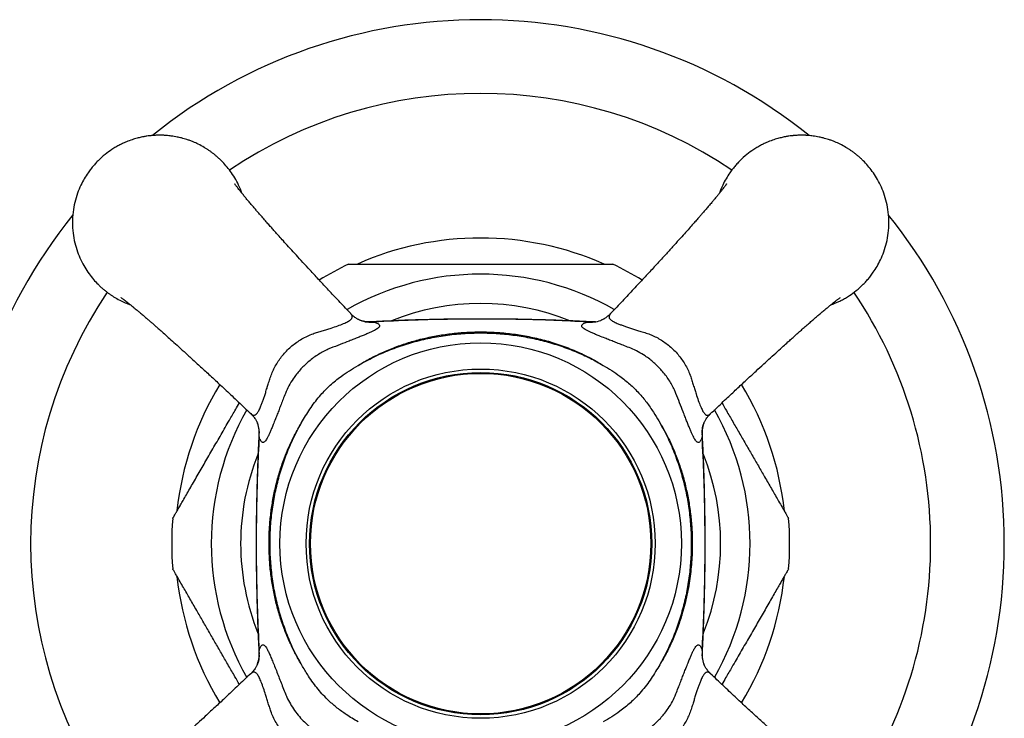
# Model space of a CAD drawing. Units: millimetres. Extents: x 40 to 838, y 51 to 1148.
# Drawn here: x 342 to 399, y 305 to 345 of the extents above; entities that cross this region are included whole.
import ezdxf

# ---------------------------------------------------------------- set-up
doc = ezdxf.new("R2010")
doc.units = ezdxf.units.MM
doc.header["$LTSCALE"] = 4

msp = doc.modelspace()

# ---------------------------------------------------------------- linework, layer by layer
at = {"color": 8, "linetype": 'Continuous', "lineweight": 25}
for p, q in [((362.306, 327.928), (362.505, 327.923)), ((374.737, 327.923), (374.937, 327.928)), ((355.931, 321.349), (355.927, 321.549)), ((381.316, 321.548), (381.311, 321.349)), ((355.926, 308.918), (355.931, 309.117)), ((381.311, 309.117), (381.315, 308.917))]:
    msp.add_line(p, q, dxfattribs=at)
at = {"color": 7, "linetype": 'Continuous', "lineweight": 25}
msp.add_line((375.511, 328.018), (375.526, 328.024), dxfattribs=at)
for radius in [11.5, 10, 9.8, 9.75]:
    msp.add_circle((368.621, 315.233), radius, dxfattribs=at)
for radius, start, end in [(30, 51.1579, 128.8254), (30, 141.1357, 218.8518), (30, 0, 38.8468), (17.5, 66.1721, 113.8093), (17.7, 115.2966, 121.4947), (17.7, 58.5053, 64.6964), (17.5, 148.6333, 173.8424), (17.5, 6.1054, 31.37), (17.7, 175.3154, 184.6834), (17.7, 355.3154, 4.6834), (30, 321.1423, 0), (17.5, 186.1713, 211.3634), (17.5, 328.6369, 353.8082)]:
    msp.add_arc((368.621, 315.233), radius, start, end, dxfattribs=at)
at = {"color": 8, "linetype": 'Continuous', "lineweight": 25}
for centre, radius, start, end in [((368.621, 315.233), 25.781, 56.0722, 123.9349), ((368.621, 315.233), 15.433, 60.2554, 119.7439), ((368.621, 315.233), 25.781, 146.0715, 213.9392), ((368.621, 315.233), 25.781, 0, 33.9395), ((368.621, 315.233), 13.75, 68.1871, 111.8131), ((362.329, 329.693), 1.779, 250.0092, 275.6782), ((374.913, 329.693), 1.779, 264.3225, 289.6664), ((368.621, 315.233), 15.433, 150.2562, 180), ((368.621, 315.233), 15.433, 330.2543, 29.7439), ((354.161, 321.525), 1.779, 354.3225, 19.6781), ((383.081, 321.525), 1.779, 160.3336, 185.6775), ((368.621, 315.233), 13.75, 158.183, 180), ((368.621, 315.233), 13.75, 338.1863, 21.8277), ((368.621, 315.233), 15.433, 180, 209.7446), ((368.621, 315.233), 13.75, 180, 201.8744), ((368.621, 315.233), 25.781, 326.0713, 0), ((354.161, 308.941), 1.779, 340.0105, 5.6782), ((383.081, 308.941), 1.779, 174.3225, 199.6781)]:
    msp.add_arc(centre, radius, start, end, dxfattribs=at)
at = {"color": 7, "linetype": 'Continuous', "lineweight": 25}
for points, knots in [([(354.947, 335.294), (354.886, 335.45), (354.768, 335.755), (354.542, 336.173), (354.298, 336.544), (354.042, 336.869), (353.815, 337.114), (353.627, 337.294), (353.48, 337.425), (353.334, 337.544), (353.191, 337.653), (353.051, 337.752), (352.914, 337.841), (352.715, 337.963), (352.462, 338.1), (352.187, 338.224), (351.968, 338.31), (351.794, 338.37), (351.634, 338.419), (351.488, 338.459), (351.358, 338.491), (351.219, 338.521), (351.068, 338.549), (350.909, 338.573), (350.752, 338.592), (350.629, 338.603), (350.532, 338.609), (350.465, 338.613), (350.407, 338.615), (350.352, 338.617), (350.311, 338.617), (350.271, 338.618), (350.236, 338.618), (350.202, 338.618), (350.167, 338.617), (350.13, 338.617), (350.093, 338.616), (350.04, 338.614), (349.98, 338.611), (349.909, 338.607), (349.838, 338.602), (349.769, 338.596), (349.706, 338.59), (349.62, 338.58), (349.49, 338.563), (349.332, 338.536), (349.145, 338.499), (348.924, 338.445), (348.637, 338.359), (348.403, 338.271), (348.233, 338.199), (348.14, 338.158), (348.043, 338.112), (347.941, 338.06), (347.834, 338.004), (347.724, 337.941), (347.609, 337.873), (347.397, 337.738), (347.083, 337.51), (346.799, 337.255), (346.617, 337.068), (346.534, 336.979), (346.451, 336.885), (346.368, 336.787), (346.286, 336.684), (346.205, 336.576), (346.075, 336.395), (345.905, 336.126), (345.699, 335.736), (345.513, 335.285), (345.36, 334.768), (345.26, 334.207), (345.224, 333.618), (345.26, 333.028), (345.36, 332.467), (345.513, 331.951), (345.706, 331.482), (345.93, 331.062), (346.175, 330.691), (346.431, 330.367), (346.657, 330.122), (346.845, 329.941), (346.993, 329.811), (347.138, 329.692), (347.282, 329.583), (347.422, 329.484), (347.558, 329.394), (347.758, 329.272), (348.01, 329.136), (348.285, 329.012), (348.463, 328.941), (348.543, 328.914), (348.559, 328.908)], [0, 0, 0, 0, 0.025022, 0.048615, 0.070661, 0.091159, 0.11011, 0.120281, 0.130039, 0.139385, 0.148319, 0.156841, 0.16495, 0.172647, 0.191684, 0.207604, 0.217587, 0.226739, 0.235059, 0.242547, 0.249203, 0.255028, 0.263687, 0.272206, 0.278971, 0.287234, 0.290533, 0.293388, 0.297268, 0.299161, 0.301611, 0.303354, 0.305105, 0.306827, 0.308542, 0.310295, 0.31223, 0.314201, 0.31811, 0.321252, 0.324711, 0.328788, 0.331484, 0.334143, 0.341717, 0.351043, 0.357992, 0.370069, 0.384939, 0.402602, 0.40733, 0.412375, 0.417735, 0.42341, 0.429401, 0.435708, 0.44233, 0.449268, 0.473119, 0.500083, 0.50598, 0.512036, 0.518251, 0.524624, 0.531155, 0.537845, 0.544694, 0.564341, 0.585186, 0.610326, 0.637012, 0.665245, 0.695024, 0.724803, 0.753037, 0.779724, 0.804864, 0.828457, 0.850502, 0.871, 0.88995, 0.900121, 0.909879, 0.919225, 0.928159, 0.936681, 0.94479, 0.952487, 0.971524, 0.987444, 0.997428, 1, 1, 1, 1]), ([(388.688, 328.912), (388.765, 328.94), (388.873, 328.978), (389.009, 329.036), (389.102, 329.078), (389.199, 329.124), (389.301, 329.175), (389.408, 329.232), (389.518, 329.294), (389.633, 329.363), (389.845, 329.498), (390.159, 329.726), (390.443, 329.981), (390.625, 330.168), (390.708, 330.257), (390.791, 330.351), (390.874, 330.449), (390.956, 330.552), (391.037, 330.659), (391.167, 330.841), (391.337, 331.109), (391.543, 331.499), (391.729, 331.951), (391.882, 332.467), (391.982, 333.028), (392.018, 333.618), (391.982, 334.207), (391.882, 334.768), (391.729, 335.285), (391.536, 335.753), (391.312, 336.173), (391.067, 336.544), (390.811, 336.869), (390.585, 337.114), (390.396, 337.294), (390.249, 337.425), (390.104, 337.544), (389.96, 337.653), (389.82, 337.752), (389.684, 337.841), (389.484, 337.963), (389.232, 338.1), (388.957, 338.224), (388.738, 338.31), (388.563, 338.37), (388.403, 338.419), (388.258, 338.459), (388.128, 338.491), (387.989, 338.521), (387.837, 338.549), (387.678, 338.573), (387.521, 338.592), (387.399, 338.603), (387.302, 338.609), (387.235, 338.613), (387.177, 338.615), (387.122, 338.617), (387.081, 338.617), (387.041, 338.618), (387.006, 338.618), (386.971, 338.618), (386.936, 338.617), (386.9, 338.617), (386.862, 338.616), (386.81, 338.614), (386.749, 338.611), (386.679, 338.607), (386.607, 338.602), (386.539, 338.596), (386.476, 338.59), (386.39, 338.58), (386.259, 338.563), (386.101, 338.536), (385.915, 338.499), (385.694, 338.445), (385.407, 338.359), (385.172, 338.271), (385.003, 338.199), (384.91, 338.158), (384.812, 338.112), (384.71, 338.06), (384.604, 338.004), (384.493, 337.941), (384.379, 337.873), (384.167, 337.738), (383.853, 337.51), (383.569, 337.255), (383.386, 337.068), (383.303, 336.979), (383.22, 336.885), (383.137, 336.787), (383.055, 336.684), (382.974, 336.576), (382.845, 336.395), (382.675, 336.126), (382.467, 335.738), (382.356, 335.45), (382.295, 335.294)], [0, 0, 0, 0, 0.012283, 0.017013, 0.022059, 0.02742, 0.033097, 0.03909, 0.045399, 0.052023, 0.058963, 0.08282, 0.109792, 0.115691, 0.121748, 0.127964, 0.134339, 0.140873, 0.147565, 0.154415, 0.174068, 0.194919, 0.220066, 0.24676, 0.275, 0.304787, 0.334576, 0.362817, 0.389511, 0.414659, 0.438258, 0.46031, 0.480813, 0.499769, 0.509942, 0.519704, 0.529052, 0.537989, 0.546513, 0.554624, 0.562324, 0.581366, 0.59729, 0.607276, 0.616431, 0.624753, 0.632243, 0.638902, 0.644728, 0.653389, 0.661911, 0.668677, 0.676943, 0.680243, 0.683098, 0.68698, 0.688873, 0.691324, 0.693068, 0.694819, 0.696542, 0.698257, 0.70001, 0.701946, 0.703917, 0.707828, 0.71097, 0.714431, 0.718509, 0.721205, 0.723865, 0.731441, 0.74077, 0.747721, 0.759801, 0.774675, 0.792343, 0.797073, 0.802119, 0.80748, 0.813157, 0.81915, 0.825459, 0.832083, 0.839023, 0.86288, 0.889852, 0.895751, 0.901808, 0.908024, 0.914399, 0.920933, 0.927625, 0.934475, 0.954128, 0.974979, 1, 1, 1, 1]), ([(361.175, 328.407), (361.076, 328.512), (360.769, 328.833), (360.277, 329.356), (359.714, 329.956), (359.207, 330.501), (358.752, 330.994), (358.346, 331.435), (357.972, 331.844), (357.634, 332.217), (357.334, 332.548), (357.092, 332.817), (356.898, 333.033), (356.73, 333.221), (356.563, 333.408), (356.381, 333.614), (356.189, 333.831), (356.001, 334.046), (355.83, 334.244), (355.671, 334.428), (355.513, 334.614), (355.351, 334.804), (355.196, 334.989), (355.056, 335.159), (354.93, 335.314), (354.821, 335.451), (354.74, 335.553), (354.682, 335.629), (354.637, 335.687), (354.595, 335.744), (354.56, 335.791), (354.537, 335.824), (354.535, 335.827), (354.534, 335.829)], [0, 0, 0, 0, 0.034192, 0.104955, 0.169972, 0.229467, 0.28354, 0.33228, 0.37577, 0.419975, 0.457259, 0.487727, 0.511471, 0.530994, 0.552955, 0.577696, 0.605181, 0.633769, 0.659945, 0.683731, 0.709513, 0.739461, 0.769588, 0.79788, 0.826471, 0.855929, 0.882482, 0.897612, 0.915833, 0.937445, 0.960951, 0.981547, 1, 1, 1, 1]), ([(382.705, 335.825), (382.706, 335.826), (382.708, 335.829), (382.697, 335.814), (382.675, 335.783), (382.644, 335.741), (382.601, 335.683), (382.541, 335.604), (382.462, 335.503), (382.37, 335.387), (382.272, 335.265), (382.174, 335.144), (382.079, 335.029), (381.974, 334.904), (381.85, 334.755), (381.7, 334.579), (381.545, 334.398), (381.401, 334.231), (381.268, 334.078), (381.134, 333.924), (380.977, 333.746), (380.789, 333.533), (380.559, 333.273), (380.284, 332.966), (379.965, 332.611), (379.603, 332.211), (379.195, 331.762), (378.739, 331.264), (378.234, 330.716), (377.677, 330.115), (377.065, 329.461), (376.522, 328.885), (376.183, 328.529), (376.067, 328.407)], [0, 0, 0, 0, 0.0049881, 0.0238433, 0.0412778, 0.0590009, 0.0778308, 0.1002134, 0.1263323, 0.1527701, 0.1771818, 0.1994173, 0.219075, 0.2370386, 0.260953, 0.2891538, 0.3162691, 0.3389165, 0.3579214, 0.3776767, 0.3988146, 0.4254657, 0.4563094, 0.4919629, 0.5325354, 0.5780616, 0.6286189, 0.684288, 0.7451507, 0.8112931, 0.8828106, 0.9599157, 1, 1, 1, 1]), ([(361.059, 331.233), (361.057, 331.233), (361.051, 331.233), (361.103, 331.233), (361.208, 331.233), (361.346, 331.233), (361.498, 331.233), (361.705, 331.233), (361.977, 331.233), (362.318, 331.233), (362.652, 331.233), (363.004, 331.233), (363.481, 331.233), (364.092, 331.233), (364.841, 331.233), (365.61, 331.233), (366.499, 331.233), (367.504, 331.233), (368.248, 331.233), (368.621, 331.233)], [0, 0, 0, 0, 0.014516, 0.053202, 0.089026, 0.125661, 0.152496, 0.179546, 0.234889, 0.278088, 0.321631, 0.366006, 0.41058, 0.495194, 0.580471, 0.667185, 0.754204, 0.876875, 1, 1, 1, 1]), ([(368.621, 331.233), (368.998, 331.233), (369.753, 331.233), (370.698, 331.233), (371.453, 331.233), (372.021, 331.233), (372.586, 331.233), (373.112, 331.233), (373.596, 331.233), (374.041, 331.233), (374.475, 331.233), (374.892, 331.233), (375.285, 331.233), (375.615, 331.233), (375.876, 331.233), (376.052, 331.233), (376.154, 331.233), (376.196, 331.233), (376.187, 331.233), (376.185, 331.233)], [0, 0, 0, 0, 0.124501, 0.249445, 0.312811, 0.376276, 0.440118, 0.504136, 0.556772, 0.609593, 0.663183, 0.71716, 0.771636, 0.827027, 0.871996, 0.918111, 0.954832, 0.992581, 1, 1, 1, 1]), ([(348.029, 329.317), (348.028, 329.318), (348.025, 329.32), (348.04, 329.309), (348.071, 329.287), (348.113, 329.256), (348.171, 329.213), (348.25, 329.153), (348.351, 329.074), (348.467, 328.982), (348.589, 328.884), (348.71, 328.786), (348.825, 328.691), (348.95, 328.586), (349.099, 328.462), (349.275, 328.312), (349.456, 328.157), (349.623, 328.013), (349.776, 327.88), (349.93, 327.746), (350.108, 327.589), (350.321, 327.401), (350.581, 327.171), (350.888, 326.896), (351.243, 326.577), (351.643, 326.215), (352.092, 325.807), (352.59, 325.351), (353.138, 324.846), (353.739, 324.289), (354.393, 323.677), (354.969, 323.134), (355.325, 322.795), (355.447, 322.679)], [0, 0, 0, 0, 0.0049877, 0.0238431, 0.0412779, 0.0590014, 0.0778316, 0.1002145, 0.1263336, 0.1527717, 0.1771837, 0.1994195, 0.2190775, 0.2370413, 0.2609561, 0.2891573, 0.3162729, 0.3389207, 0.3579259, 0.3776815, 0.3988197, 0.4254713, 0.4563155, 0.4919696, 0.5325427, 0.5780695, 0.6286275, 0.6842974, 0.7451609, 0.8113041, 0.8828225, 0.9599286, 1, 1, 1, 1]), ([(381.795, 322.679), (381.9, 322.778), (382.221, 323.085), (382.744, 323.577), (383.344, 324.14), (383.889, 324.647), (384.382, 325.102), (384.823, 325.508), (385.232, 325.882), (385.605, 326.22), (385.936, 326.52), (386.205, 326.762), (386.421, 326.956), (386.609, 327.124), (386.796, 327.291), (387.002, 327.473), (387.219, 327.665), (387.434, 327.853), (387.632, 328.024), (387.816, 328.183), (388.001, 328.341), (388.192, 328.503), (388.377, 328.658), (388.547, 328.798), (388.702, 328.924), (388.839, 329.033), (388.941, 329.114), (389.017, 329.172), (389.075, 329.217), (389.132, 329.259), (389.179, 329.294), (389.212, 329.317), (389.215, 329.319), (389.217, 329.32)], [0, 0, 0, 0, 0.034186, 0.10495, 0.169967, 0.229462, 0.283535, 0.332276, 0.375766, 0.419972, 0.457255, 0.487724, 0.511468, 0.530991, 0.552952, 0.577694, 0.605179, 0.633767, 0.659942, 0.683729, 0.709511, 0.73946, 0.769587, 0.797879, 0.82647, 0.855927, 0.882481, 0.897611, 0.915832, 0.937444, 0.96095, 0.981547, 1, 1, 1, 1]), ([(361.721, 328.021), (361.721, 328.021), (361.719, 328.022), (361.699, 328.029), (361.662, 328.045), (361.608, 328.071), (361.541, 328.107), (361.462, 328.157), (361.371, 328.222), (361.273, 328.302), (361.208, 328.368), (361.175, 328.401)], [0, 0, 0, 0, 0.012837, 0.135516, 0.253314, 0.369276, 0.485626, 0.605319, 0.731258, 0.865517, 1, 1, 1, 1]), ([(376.067, 328.408), (376.06, 328.4), (376.025, 328.36), (375.959, 328.301), (375.872, 328.227), (375.788, 328.166), (375.707, 328.114), (375.639, 328.076), (375.584, 328.048), (375.543, 328.03), (375.518, 328.02), (375.513, 328.019), (375.511, 328.018)], [0, 0, 0, 0, 0.026673, 0.146653, 0.247063, 0.369578, 0.484067, 0.594228, 0.703042, 0.813517, 0.927914, 1, 1, 1, 1]), ([(362.505, 327.923), (362.548, 327.909), (362.633, 327.88), (362.728, 327.835), (362.796, 327.788), (362.831, 327.738), (362.834, 327.686), (362.807, 327.632), (362.748, 327.572), (362.658, 327.509), (362.543, 327.444), (362.405, 327.375), (362.239, 327.3), (362.049, 327.219), (361.839, 327.133), (361.609, 327.041), (361.358, 326.942), (361.018, 326.809), (360.574, 326.636), (360.205, 326.493), (360.016, 326.42), (360.016, 326.42)], [0, 0, 0, 0, 0.053966, 0.107928, 0.163232, 0.218533, 0.270759, 0.322982, 0.376784, 0.430581, 0.478877, 0.527172, 0.576925, 0.626678, 0.674887, 0.723097, 0.772767, 0.822439, 0.91028, 0.999991, 1, 1, 1, 1]), ([(362.305, 327.934), (362.287, 327.933), (362.212, 327.927), (362.073, 327.936), (361.902, 327.964), (361.781, 327.996), (361.726, 328.019), (361.718, 328.021)], [0, 0, 0, 0, 0.094509, 0.383037, 0.675385, 0.958253, 1, 1, 1, 1]), ([(374.932, 327.932), (374.908, 327.934), (374.37, 327.965), (373.308, 328.008), (371.74, 328.06), (370.149, 328.089), (368.538, 328.099), (366.914, 328.087), (365.29, 328.054), (363.756, 328.004), (362.765, 327.954), (362.311, 327.931)], [0, 0, 0, 0, 0.0058107, 0.1280111, 0.2525177, 0.3785004, 0.5060376, 0.6352867, 0.7643726, 0.8918286, 1, 1, 1, 1]), ([(374.737, 327.923), (374.094, 327.956), (372.809, 328.022), (370.877, 328.074), (368.942, 328.096), (366.901, 328.084), (364.754, 328.036), (363.255, 327.961), (362.505, 327.923)], [0, 0, 0, 0, 0.157767, 0.315625, 0.473738, 0.631933, 0.815898, 1, 1, 1, 1]), ([(377.226, 326.42), (377.226, 326.42), (377.103, 326.467), (376.881, 326.554), (376.567, 326.675), (376.282, 326.786), (376.006, 326.894), (375.712, 327.009), (375.439, 327.118), (375.194, 327.218), (374.997, 327.302), (374.824, 327.381), (374.694, 327.447), (374.587, 327.508), (374.503, 327.565), (374.44, 327.625), (374.408, 327.682), (374.41, 327.735), (374.444, 327.785), (374.51, 327.833), (374.605, 327.879), (374.693, 327.908), (374.737, 327.923)], [0, 0, 0, 0, 0.000009, 0.058358, 0.106519, 0.154978, 0.204425, 0.254237, 0.322716, 0.373253, 0.424197, 0.476434, 0.529118, 0.564081, 0.616993, 0.670332, 0.724964, 0.78002, 0.834117, 0.88858, 0.944121, 1, 1, 1, 1]), ([(375.193, 327.941), (375.135, 327.936), (375.049, 327.927), (374.965, 327.932), (374.937, 327.934)], [0, 0, 0, 0, 0.6673328, 1, 1, 1, 1]), ([(361.594, 325.437), (361.821, 325.571), (362.275, 325.839), (362.991, 326.185), (363.729, 326.491), (364.487, 326.75), (365.268, 326.966), (366.071, 327.137), (366.892, 327.261), (367.743, 327.339), (368.616, 327.367), (369.507, 327.339), (370.394, 327.257), (371.279, 327.118), (372.175, 326.918), (373.071, 326.652), (373.962, 326.314), (374.828, 325.916), (375.375, 325.597), (375.648, 325.437)], [0, 0, 0, 0, 0.053658, 0.107542, 0.161818, 0.216149, 0.27043, 0.326594, 0.38281, 0.438978, 0.500021, 0.559963, 0.619906, 0.680846, 0.741784, 0.806257, 0.870911, 0.935549, 1, 1, 1, 1]), ([(361.594, 325.437), (361.89, 325.601), (362.482, 325.929), (363.415, 326.332), (364.374, 326.671), (365.353, 326.937), (366.349, 327.131), (367.356, 327.255), (368.369, 327.308), (369.368, 327.291), (370.35, 327.205), (371.313, 327.056), (372.263, 326.842), (373.196, 326.563), (374.072, 326.231), (374.892, 325.859), (375.396, 325.578), (375.648, 325.437)], [0, 0, 0, 0, 0.068928, 0.138053, 0.207191, 0.276137, 0.344946, 0.413926, 0.482908, 0.551719, 0.617698, 0.683916, 0.7502, 0.81639, 0.882347, 0.941174, 1, 1, 1, 1]), ([(360.016, 326.42), (360.016, 326.42), (359.955, 326.395), (359.797, 326.325), (359.544, 326.198), (359.26, 326.029), (358.982, 325.835), (358.722, 325.626), (358.485, 325.406), (358.268, 325.178), (358.066, 324.933), (357.847, 324.631), (357.628, 324.266), (357.494, 323.982), (357.434, 323.838), (357.434, 323.838)], [0, 0, 0, 0, 0.000016, 0.055024, 0.142705, 0.23038, 0.32104, 0.4117, 0.493207, 0.574712, 0.65879, 0.742867, 0.870348, 0.999984, 1, 1, 1, 1]), ([(379.808, 323.838), (379.808, 323.838), (379.781, 323.904), (379.709, 324.067), (379.578, 324.324), (379.408, 324.609), (379.212, 324.887), (379.001, 325.147), (378.78, 325.384), (378.551, 325.599), (378.306, 325.8), (378.006, 326.016), (377.646, 326.231), (377.367, 326.362), (377.226, 326.42), (377.226, 326.42)], [0, 0, 0, 0, 0.000016, 0.059345, 0.146932, 0.235197, 0.325727, 0.417081, 0.498241, 0.580025, 0.663738, 0.7481, 0.873032, 0.999984, 1, 1, 1, 1]), ([(358.417, 322.26), (358.574, 322.519), (358.809, 322.909), (359.168, 323.401), (359.527, 323.838), (360.001, 324.321), (360.558, 324.772), (361.096, 325.138), (361.428, 325.337), (361.594, 325.437)], [0, 0, 0, 0, 0.199445, 0.300027, 0.400598, 0.571748, 0.745009, 0.872317, 1, 1, 1, 1]), ([(375.648, 325.437), (375.81, 325.34), (376.134, 325.147), (376.646, 324.799), (377.173, 324.378), (377.684, 323.876), (378.132, 323.333), (378.506, 322.793), (378.725, 322.428), (378.825, 322.26)], [0, 0, 0, 0, 0.124229, 0.248422, 0.408137, 0.567807, 0.719521, 0.871311, 1, 1, 1, 1]), ([(357.434, 323.838), (357.434, 323.838), (357.39, 323.723), (357.306, 323.508), (357.187, 323.2), (357.075, 322.913), (356.967, 322.635), (356.852, 322.342), (356.744, 322.07), (356.644, 321.826), (356.559, 321.626), (356.48, 321.451), (356.414, 321.318), (356.352, 321.208), (356.294, 321.122), (356.233, 321.055), (356.176, 321.022), (356.122, 321.021), (356.071, 321.053), (356.023, 321.119), (355.976, 321.215), (355.946, 321.304), (355.931, 321.349)], [0, 0, 0, 0, 0.000009, 0.054542, 0.103071, 0.151598, 0.201461, 0.25132, 0.317988, 0.368684, 0.419379, 0.471791, 0.524202, 0.55982, 0.613025, 0.666233, 0.721173, 0.776116, 0.831329, 0.886545, 0.94327, 1, 1, 1, 1]), ([(381.311, 321.349), (381.297, 321.306), (381.268, 321.22), (381.223, 321.125), (381.175, 321.057), (381.125, 321.023), (381.073, 321.02), (381.018, 321.048), (380.957, 321.109), (380.894, 321.201), (380.828, 321.318), (380.759, 321.457), (380.684, 321.624), (380.603, 321.815), (380.516, 322.027), (380.423, 322.258), (380.324, 322.511), (380.192, 322.849), (380.021, 323.289), (379.88, 323.652), (379.808, 323.838), (379.808, 323.838)], [0, 0, 0, 0, 0.054147, 0.108597, 0.164069, 0.219926, 0.272277, 0.324992, 0.37891, 0.433272, 0.481363, 0.529797, 0.579324, 0.629233, 0.677309, 0.726287, 0.775264, 0.825169, 0.911689, 0.999991, 1, 1, 1, 1]), ([(350.98, 316.679), (350.983, 316.683), (350.988, 316.692), (351.032, 316.768), (351.099, 316.884), (351.189, 317.039), (351.299, 317.231), (351.429, 317.455), (351.583, 317.722), (351.759, 318.028), (351.959, 318.373), (352.168, 318.735), (352.384, 319.109), (352.604, 319.49), (352.902, 320.007), (353.284, 320.669), (353.751, 321.478), (354.187, 322.232), (354.537, 322.838), (354.728, 323.17), (354.799, 323.293)], [0, 0, 0, 0, 0.035466, 0.072716, 0.108973, 0.145982, 0.184558, 0.224597, 0.265053, 0.314155, 0.363648, 0.414063, 0.464692, 0.515086, 0.565598, 0.667259, 0.770593, 0.874281, 0.953678, 1, 1, 1, 1]), ([(382.443, 323.293), (382.528, 323.145), (382.735, 322.787), (383.063, 322.219), (383.428, 321.586), (383.796, 320.95), (384.164, 320.311), (384.531, 319.676), (384.838, 319.144), (385.087, 318.714), (385.278, 318.382), (385.465, 318.058), (385.656, 317.728), (385.844, 317.402), (386.005, 317.123), (386.127, 316.912), (386.207, 316.774), (386.25, 316.699), (386.267, 316.67), (386.262, 316.678), (386.262, 316.678)], [0, 0, 0, 0, 0.055931, 0.135427, 0.215039, 0.296365, 0.377884, 0.460206, 0.542939, 0.588734, 0.634677, 0.681215, 0.728041, 0.783367, 0.839748, 0.882574, 0.926479, 0.962624, 0.999791, 1, 1, 1, 1]), ([(355.449, 322.677), (355.477, 322.649), (355.539, 322.589), (355.618, 322.496), (355.686, 322.404), (355.738, 322.322), (355.777, 322.253), (355.805, 322.197), (355.823, 322.156), (355.833, 322.131), (355.835, 322.126), (355.836, 322.124)], [0, 0, 0, 0, 0.110981, 0.242058, 0.365082, 0.481215, 0.592782, 0.70273, 0.814111, 0.929054, 1, 1, 1, 1]), ([(381.406, 322.123), (381.406, 322.124), (381.407, 322.127), (381.415, 322.148), (381.432, 322.186), (381.458, 322.24), (381.495, 322.307), (381.544, 322.386), (381.606, 322.473), (381.681, 322.563), (381.745, 322.633), (381.787, 322.671), (381.796, 322.679)], [0, 0, 0, 0, 0.043152, 0.161714, 0.274904, 0.38594, 0.497242, 0.611835, 0.7328, 0.846348, 0.967684, 1, 1, 1, 1]), ([(358.417, 308.206), (358.305, 308.394), (358.082, 308.769), (357.785, 309.356), (357.516, 309.96), (357.264, 310.618), (357.035, 311.33), (356.839, 312.094), (356.684, 312.877), (356.574, 313.675), (356.508, 314.488), (356.489, 315.294), (356.515, 316.091), (356.584, 316.875), (356.697, 317.663), (356.856, 318.451), (357.064, 319.235), (357.299, 319.947), (357.551, 320.586), (357.809, 321.158), (358.095, 321.718), (358.309, 322.08), (358.417, 322.26)], [0, 0, 0, 0, 0.044495, 0.088991, 0.133994, 0.178998, 0.232415, 0.285883, 0.339306, 0.394431, 0.449604, 0.50473, 0.558014, 0.61134, 0.664624, 0.719564, 0.774552, 0.829485, 0.871899, 0.914311, 0.957156, 1, 1, 1, 1]), ([(358.417, 308.206), (358.253, 308.502), (357.926, 309.094), (357.522, 310.028), (357.183, 310.986), (356.917, 311.965), (356.723, 312.961), (356.599, 313.968), (356.546, 314.981), (356.563, 315.98), (356.649, 316.962), (356.798, 317.925), (357.012, 318.875), (357.291, 319.808), (357.623, 320.684), (357.995, 321.504), (358.276, 322.008), (358.417, 322.26)], [0, 0, 0, 0, 0.068928, 0.138053, 0.207191, 0.276137, 0.344946, 0.413926, 0.482908, 0.551719, 0.617698, 0.683916, 0.7502, 0.81639, 0.882347, 0.941174, 1, 1, 1, 1]), ([(378.825, 322.26), (378.921, 322.1), (379.113, 321.779), (379.373, 321.279), (379.612, 320.768), (379.858, 320.174), (380.098, 319.495), (380.317, 318.73), (380.494, 317.944), (380.626, 317.14), (380.712, 316.321), (380.755, 315.418), (380.736, 314.433), (380.637, 313.364), (380.455, 312.298), (380.21, 311.325), (379.923, 310.457), (379.611, 309.685), (379.251, 308.93), (378.967, 308.447), (378.825, 308.206)], [0, 0, 0, 0, 0.038115, 0.076231, 0.114666, 0.153102, 0.207026, 0.261002, 0.314931, 0.370643, 0.426404, 0.482118, 0.554126, 0.626135, 0.699907, 0.773675, 0.829763, 0.88585, 0.942926, 1, 1, 1, 1]), ([(378.825, 322.26), (378.989, 321.964), (379.316, 321.372), (379.72, 320.439), (380.059, 319.48), (380.325, 318.501), (380.519, 317.505), (380.643, 316.498), (380.696, 315.485), (380.679, 314.486), (380.593, 313.504), (380.444, 312.541), (380.23, 311.591), (379.951, 310.658), (379.619, 309.782), (379.247, 308.962), (378.966, 308.458), (378.825, 308.206)], [0, 0, 0, 0, 0.068928, 0.138053, 0.207191, 0.276137, 0.344946, 0.413926, 0.482908, 0.551719, 0.617698, 0.683916, 0.7502, 0.81639, 0.882347, 0.941174, 1, 1, 1, 1]), ([(381.322, 321.549), (381.321, 321.567), (381.315, 321.642), (381.324, 321.781), (381.352, 321.953), (381.384, 322.073), (381.406, 322.128), (381.409, 322.136)], [0, 0, 0, 0, 0.0945338, 0.3830624, 0.6754094, 0.9582761, 1, 1, 1, 1]), ([(355.922, 321.544), (355.92, 321.52), (355.889, 320.982), (355.846, 319.921), (355.794, 318.353), (355.765, 316.762), (355.755, 315.151), (355.767, 313.527), (355.8, 311.903), (355.85, 310.368), (355.9, 309.378), (355.923, 308.923)], [0, 0, 0, 0, 0.005745, 0.127944, 0.25245, 0.378432, 0.505968, 0.635216, 0.764303, 0.89176, 1, 1, 1, 1]), ([(355.913, 321.805), (355.919, 321.747), (355.927, 321.661), (355.922, 321.577), (355.92, 321.549)], [0, 0, 0, 0, 0.667333, 1, 1, 1, 1]), ([(381.32, 308.922), (381.322, 308.946), (381.353, 309.484), (381.396, 310.545), (381.448, 312.113), (381.477, 313.704), (381.487, 315.315), (381.475, 316.939), (381.442, 318.563), (381.392, 320.098), (381.342, 321.088), (381.319, 321.543)], [0, 0, 0, 0, 0.005745, 0.127944, 0.25245, 0.378432, 0.505968, 0.635216, 0.764303, 0.89176, 1, 1, 1, 1]), ([(355.931, 321.349), (355.898, 320.706), (355.832, 319.421), (355.78, 317.489), (355.758, 315.554), (355.77, 313.513), (355.818, 311.366), (355.893, 309.867), (355.931, 309.117)], [0, 0, 0, 0, 0.157812, 0.315625, 0.473779, 0.631933, 0.815898, 1, 1, 1, 1]), ([(381.311, 309.117), (381.344, 309.76), (381.41, 311.045), (381.462, 312.977), (381.484, 314.912), (381.472, 316.953), (381.424, 319.1), (381.349, 320.599), (381.311, 321.349)], [0, 0, 0, 0, 0.157812, 0.315625, 0.473779, 0.631933, 0.815898, 1, 1, 1, 1]), ([(354.799, 307.173), (354.714, 307.321), (354.507, 307.679), (354.179, 308.247), (353.814, 308.88), (353.446, 309.516), (353.078, 310.155), (352.711, 310.79), (352.404, 311.322), (352.155, 311.752), (351.964, 312.084), (351.777, 312.408), (351.586, 312.738), (351.398, 313.064), (351.237, 313.343), (351.115, 313.554), (351.035, 313.692), (350.992, 313.767), (350.975, 313.796), (350.98, 313.788), (350.98, 313.788)], [0, 0, 0, 0, 0.055931, 0.135427, 0.21504, 0.296365, 0.377885, 0.460206, 0.542939, 0.588734, 0.634678, 0.681216, 0.728042, 0.783367, 0.839749, 0.882574, 0.92648, 0.962625, 0.999792, 1, 1, 1, 1]), ([(386.262, 313.788), (386.259, 313.783), (386.254, 313.774), (386.21, 313.699), (386.143, 313.582), (386.053, 313.427), (385.943, 313.235), (385.813, 313.011), (385.659, 312.745), (385.483, 312.438), (385.283, 312.093), (385.074, 311.731), (384.858, 311.357), (384.638, 310.976), (384.34, 310.459), (383.958, 309.797), (383.491, 308.989), (383.055, 308.234), (382.705, 307.628), (382.514, 307.296), (382.443, 307.173)], [0, 0, 0, 0, 0.035468, 0.072718, 0.108975, 0.145983, 0.184559, 0.224599, 0.265054, 0.314156, 0.363649, 0.414064, 0.464693, 0.515087, 0.565599, 0.667259, 0.770593, 0.874281, 0.953678, 1, 1, 1, 1]), ([(355.931, 309.117), (355.95, 309.174), (355.989, 309.286), (356.051, 309.392), (356.116, 309.447), (356.186, 309.444), (356.262, 309.386), (356.344, 309.274), (356.433, 309.112), (356.529, 308.909), (356.635, 308.662), (356.752, 308.375), (356.88, 308.053), (357.013, 307.712), (357.151, 307.358), (357.29, 307), (357.386, 306.753), (357.434, 306.628), (357.434, 306.628)], [0, 0, 0, 0, 0.072795, 0.145768, 0.218513, 0.289126, 0.359957, 0.430532, 0.495819, 0.561319, 0.6266, 0.691768, 0.757155, 0.822332, 0.881494, 0.940805, 0.999991, 1, 1, 1, 1]), ([(379.808, 306.628), (379.808, 306.628), (379.852, 306.743), (379.936, 306.958), (380.055, 307.266), (380.167, 307.553), (380.275, 307.831), (380.39, 308.124), (380.498, 308.396), (380.598, 308.64), (380.683, 308.84), (380.762, 309.015), (380.828, 309.148), (380.89, 309.258), (380.948, 309.344), (381.009, 309.411), (381.066, 309.445), (381.12, 309.445), (381.171, 309.413), (381.219, 309.347), (381.266, 309.251), (381.296, 309.162), (381.311, 309.117)], [0, 0, 0, 0, 0.0000085, 0.0545416, 0.1030714, 0.1515981, 0.2014606, 0.2513203, 0.3179881, 0.3686837, 0.4193795, 0.4717906, 0.5242022, 0.5598202, 0.613025, 0.6662334, 0.7211727, 0.7761158, 0.8313285, 0.8865453, 0.94327, 1, 1, 1, 1]), ([(355.92, 308.917), (355.921, 308.899), (355.927, 308.824), (355.918, 308.685), (355.89, 308.514), (355.858, 308.393), (355.835, 308.338), (355.833, 308.33)], [0, 0, 0, 0, 0.094534, 0.383062, 0.675409, 0.958276, 1, 1, 1, 1]), ([(381.329, 308.661), (381.323, 308.719), (381.315, 308.805), (381.32, 308.889), (381.322, 308.917)], [0, 0, 0, 0, 0.667333, 1, 1, 1, 1]), ([(355.833, 308.333), (355.833, 308.333), (355.833, 308.331), (355.825, 308.311), (355.809, 308.274), (355.784, 308.221), (355.747, 308.154), (355.698, 308.075), (355.633, 307.984), (355.553, 307.886), (355.486, 307.82), (355.453, 307.787)], [0, 0, 0, 0, 0.01096, 0.133737, 0.251606, 0.367605, 0.483971, 0.603647, 0.729541, 0.863738, 1, 1, 1, 1]), ([(361.594, 305.029), (361.367, 305.165), (360.96, 305.411), (360.404, 305.813), (359.968, 306.186), (359.604, 306.551), (359.301, 306.897), (359.02, 307.263), (358.721, 307.699), (358.529, 308.019), (358.417, 308.206)], [0, 0, 0, 0, 0.174239, 0.312954, 0.451627, 0.551966, 0.65231, 0.754209, 0.856123, 1, 1, 1, 1]), ([(378.825, 308.206), (378.664, 307.939), (378.422, 307.538), (378.05, 307.034), (377.684, 306.594), (377.206, 306.114), (376.655, 305.672), (376.129, 305.317), (375.808, 305.125), (375.648, 305.029)], [0, 0, 0, 0, 0.205105, 0.308613, 0.412107, 0.582048, 0.754045, 0.876859, 1, 1, 1, 1]), ([(381.793, 307.789), (381.765, 307.817), (381.703, 307.877), (381.624, 307.97), (381.556, 308.062), (381.504, 308.144), (381.465, 308.213), (381.437, 308.269), (381.419, 308.31), (381.409, 308.335), (381.407, 308.341), (381.406, 308.342)], [0, 0, 0, 0, 0.110981, 0.242058, 0.365082, 0.481215, 0.592782, 0.70273, 0.814111, 0.929054, 1, 1, 1, 1]), ([(355.447, 307.787), (355.343, 307.688), (355.021, 307.381), (354.498, 306.889), (353.898, 306.326), (353.353, 305.819), (352.86, 305.364), (352.419, 304.958), (352.01, 304.584), (351.637, 304.246), (351.306, 303.946), (351.037, 303.704), (350.821, 303.51), (350.633, 303.342), (350.446, 303.175), (350.24, 302.993), (350.023, 302.801), (349.808, 302.614), (349.61, 302.442), (349.426, 302.283), (349.241, 302.125), (349.05, 301.963), (348.865, 301.808), (348.695, 301.668), (348.54, 301.542), (348.403, 301.433), (348.301, 301.352), (348.225, 301.294), (348.167, 301.249), (348.11, 301.207), (348.063, 301.172), (348.03, 301.15), (348.027, 301.147), (348.025, 301.146)], [0, 0, 0, 0, 0.034192, 0.104955, 0.169972, 0.229467, 0.28354, 0.33228, 0.37577, 0.419975, 0.457259, 0.487727, 0.511471, 0.530994, 0.552955, 0.577696, 0.605181, 0.633769, 0.659945, 0.683731, 0.709513, 0.739461, 0.769588, 0.79788, 0.826471, 0.855929, 0.882482, 0.897612, 0.915833, 0.937445, 0.960951, 0.981547, 1, 1, 1, 1]), ([(389.213, 301.149), (389.213, 301.148), (389.217, 301.146), (389.202, 301.157), (389.171, 301.179), (389.129, 301.21), (389.071, 301.253), (388.992, 301.313), (388.891, 301.392), (388.775, 301.484), (388.653, 301.582), (388.532, 301.68), (388.417, 301.775), (388.292, 301.88), (388.143, 302.004), (387.967, 302.154), (387.786, 302.309), (387.619, 302.453), (387.466, 302.586), (387.312, 302.72), (387.134, 302.877), (386.921, 303.065), (386.661, 303.295), (386.354, 303.57), (385.999, 303.889), (385.599, 304.251), (385.15, 304.659), (384.652, 305.115), (384.104, 305.62), (383.503, 306.177), (382.849, 306.789), (382.273, 307.332), (381.917, 307.671), (381.795, 307.787)], [0, 0, 0, 0, 0.004988, 0.023843, 0.041278, 0.059001, 0.077832, 0.100214, 0.126334, 0.152772, 0.177184, 0.19942, 0.219078, 0.237041, 0.260956, 0.289157, 0.316273, 0.338921, 0.357926, 0.377681, 0.39882, 0.425471, 0.456316, 0.49197, 0.532543, 0.57807, 0.628628, 0.684297, 0.745161, 0.811304, 0.882822, 0.959929, 1, 1, 1, 1]), ([(357.434, 306.628), (357.434, 306.628), (357.459, 306.567), (357.544, 306.374), (357.711, 306.054), (357.953, 305.679), (358.226, 305.331), (358.525, 305.017), (358.841, 304.738), (359.196, 304.475), (359.589, 304.239), (359.873, 304.105), (360.016, 304.046), (360.016, 304.046)], [0, 0, 0, 0, 0.000016, 0.055037, 0.173791, 0.292963, 0.411663, 0.521909, 0.632544, 0.742808, 0.87138, 0.999984, 1, 1, 1, 1]), ([(377.226, 304.046), (377.226, 304.046), (377.287, 304.071), (377.445, 304.141), (377.698, 304.268), (377.982, 304.437), (378.26, 304.631), (378.52, 304.84), (378.757, 305.06), (378.974, 305.289), (379.176, 305.533), (379.395, 305.835), (379.614, 306.2), (379.748, 306.484), (379.808, 306.628), (379.808, 306.628)], [0, 0, 0, 0, 0.000016, 0.055024, 0.142705, 0.23038, 0.32104, 0.4117, 0.493207, 0.574712, 0.65879, 0.742867, 0.870348, 0.999984, 1, 1, 1, 1])]:
    msp.add_open_spline(points, degree=3, knots=knots, dxfattribs=at)
at = {"color": 8, "linetype": 'Continuous', "lineweight": 25}
for points, knots in [([(355.451, 322.679), (355.461, 322.669), (355.495, 322.634), (355.564, 322.594), (355.656, 322.577), (355.74, 322.62), (355.823, 322.705), (355.908, 322.834), (356.003, 323.039), (356.087, 323.253), (356.159, 323.454), (356.23, 323.665), (356.304, 323.892), (356.378, 324.126), (356.459, 324.381), (356.54, 324.659), (356.644, 324.958), (356.776, 325.252), (356.933, 325.539), (357.116, 325.814), (357.322, 326.077), (357.553, 326.326), (357.808, 326.558), (358.084, 326.77), (358.38, 326.96), (358.695, 327.124), (359.001, 327.251), (359.29, 327.34), (359.552, 327.42), (359.808, 327.501), (360.108, 327.597), (360.443, 327.709), (360.767, 327.83), (360.981, 327.927), (361.108, 328.003), (361.183, 328.061), (361.236, 328.121), (361.265, 328.181), (361.271, 328.244), (361.25, 328.309), (361.218, 328.362), (361.186, 328.393), (361.176, 328.402)], [0, 0, 0, 0, 0.008957, 0.030741, 0.063437, 0.097034, 0.111717, 0.145602, 0.180564, 0.204967, 0.226775, 0.24877, 0.271293, 0.293971, 0.314928, 0.340977, 0.367151, 0.39378, 0.42064, 0.447177, 0.473941, 0.501445, 0.529214, 0.557271, 0.585599, 0.614803, 0.644313, 0.667438, 0.690649, 0.714182, 0.737869, 0.776989, 0.817183, 0.853949, 0.872923, 0.892088, 0.911442, 0.930994, 0.951156, 0.971519, 0.991952, 1, 1, 1, 1]), ([(376.069, 328.406), (376.059, 328.396), (376.025, 328.363), (375.983, 328.295), (375.964, 328.202), (376.005, 328.119), (376.087, 328.035), (376.213, 327.951), (376.414, 327.857), (376.626, 327.773), (376.823, 327.702), (377.032, 327.631), (377.256, 327.558), (377.491, 327.483), (377.748, 327.402), (378.027, 327.319), (378.327, 327.218), (378.622, 327.087), (378.909, 326.932), (379.185, 326.751), (379.448, 326.546), (379.699, 326.317), (379.93, 326.065), (380.139, 325.796), (380.326, 325.511), (380.489, 325.207), (380.586, 324.981), (380.664, 324.771), (380.724, 324.579), (380.804, 324.316), (380.885, 324.059), (380.981, 323.757), (381.093, 323.421), (381.214, 323.095), (381.312, 322.88), (381.388, 322.751), (381.463, 322.652), (381.558, 322.582), (381.641, 322.583), (381.71, 322.613), (381.75, 322.636), (381.783, 322.67), (381.794, 322.681)], [0, 0, 0, 0, 0.008649, 0.030007, 0.062686, 0.096263, 0.110721, 0.144483, 0.17932, 0.203522, 0.225163, 0.24699, 0.269341, 0.291845, 0.313539, 0.339537, 0.365662, 0.392227, 0.419021, 0.445502, 0.47221, 0.499655, 0.527363, 0.554545, 0.581973, 0.610196, 0.638698, 0.642682, 0.665824, 0.689053, 0.712597, 0.736295, 0.775421, 0.815618, 0.852324, 0.871266, 0.890397, 0.926299, 0.963479, 0.970109, 0.990631, 1, 1, 1, 1]), ([(361.175, 302.063), (361.186, 302.073), (361.22, 302.107), (361.26, 302.176), (361.277, 302.268), (361.234, 302.352), (361.149, 302.435), (361.02, 302.52), (360.815, 302.615), (360.601, 302.699), (360.4, 302.771), (360.189, 302.842), (359.962, 302.916), (359.728, 302.99), (359.473, 303.071), (359.195, 303.152), (358.896, 303.256), (358.602, 303.388), (358.315, 303.545), (358.04, 303.728), (357.777, 303.934), (357.528, 304.165), (357.296, 304.42), (357.084, 304.696), (356.894, 304.992), (356.73, 305.307), (356.603, 305.613), (356.514, 305.902), (356.434, 306.164), (356.353, 306.42), (356.257, 306.72), (356.145, 307.055), (356.024, 307.379), (355.927, 307.593), (355.851, 307.72), (355.793, 307.795), (355.733, 307.848), (355.673, 307.877), (355.61, 307.883), (355.545, 307.862), (355.492, 307.83), (355.461, 307.797), (355.452, 307.788)], [0, 0, 0, 0, 0.008914, 0.030698, 0.063395, 0.096993, 0.111677, 0.145562, 0.180525, 0.204929, 0.226737, 0.248733, 0.271257, 0.293935, 0.314893, 0.340942, 0.367117, 0.393747, 0.420607, 0.447144, 0.47391, 0.501414, 0.529183, 0.557242, 0.58557, 0.614775, 0.644286, 0.667411, 0.690623, 0.714157, 0.737844, 0.776965, 0.81716, 0.853927, 0.872902, 0.892067, 0.911422, 0.930974, 0.951136, 0.9715, 0.991934, 1, 1, 1, 1]), ([(381.791, 307.787), (381.781, 307.797), (381.747, 307.832), (381.678, 307.872), (381.586, 307.889), (381.502, 307.846), (381.419, 307.761), (381.334, 307.632), (381.239, 307.427), (381.155, 307.213), (381.083, 307.012), (381.012, 306.801), (380.938, 306.574), (380.864, 306.34), (380.783, 306.085), (380.702, 305.807), (380.598, 305.508), (380.466, 305.214), (380.309, 304.927), (380.126, 304.652), (379.92, 304.389), (379.689, 304.14), (379.434, 303.908), (379.158, 303.696), (378.862, 303.506), (378.547, 303.342), (378.241, 303.216), (377.952, 303.126), (377.69, 303.046), (377.434, 302.965), (377.134, 302.869), (376.799, 302.758), (376.475, 302.636), (376.261, 302.539), (376.134, 302.463), (376.059, 302.405), (376.006, 302.345), (375.977, 302.285), (375.971, 302.222), (375.992, 302.157), (376.024, 302.104), (376.056, 302.073), (376.066, 302.064)], [0, 0, 0, 0, 0.0089569, 0.0307407, 0.0634371, 0.0970344, 0.1117175, 0.1456016, 0.1805644, 0.2049668, 0.2267746, 0.2487701, 0.2712933, 0.2939709, 0.3149281, 0.3409766, 0.3671512, 0.3937801, 0.4206399, 0.4471766, 0.4739413, 0.501445, 0.5292136, 0.5572714, 0.585599, 0.6148033, 0.6443131, 0.6674378, 0.6906492, 0.7141822, 0.7378691, 0.776989, 0.8171834, 0.8539489, 0.8729235, 0.8920881, 0.9114425, 0.9309942, 0.9511557, 0.971519, 0.9919523, 1, 1, 1, 1])]:
    msp.add_open_spline(points, degree=3, knots=knots, dxfattribs=at)

doc.saveas('drawing.dxf')
